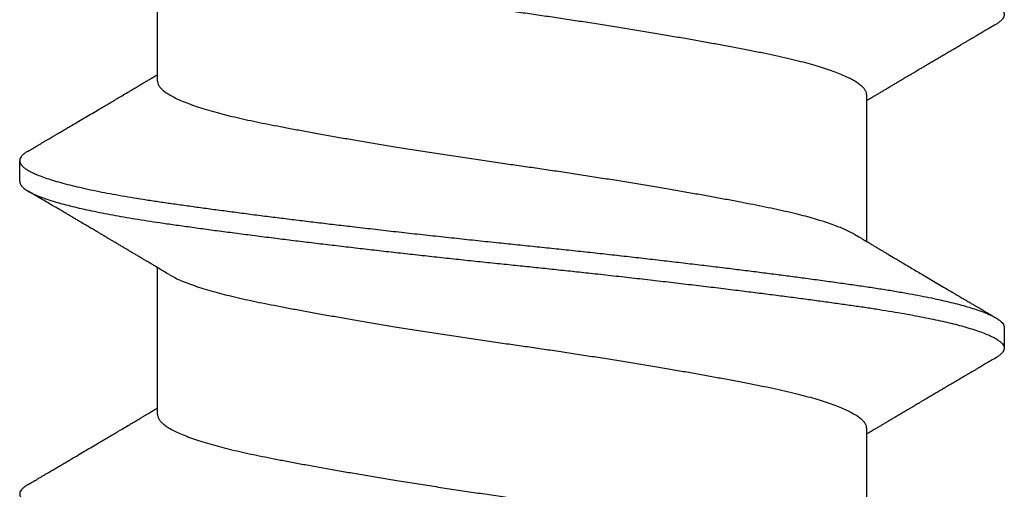
# Model space of a CAD drawing. Extents: x -145 to 551, y -2152 to -1498.
# Drawn here: x 410 to 410, y -2144 to -2144 of the extents above; entities that cross this region are included whole.
import ezdxf

# ---------------------------------------------------------------- set-up
doc = ezdxf.new("R2010")
doc.units = 0
doc.header["$LTSCALE"] = 0.5
doc.header["$MEASUREMENT"] = 0
doc.layers.add('ALB PLCP', color=10, linetype='CONTINUOUS')

# ---------------------------------------------------------------- blocks, each defined once
blk = doc.blocks.new('#8X58-HWH-SD-TEK')
at = {"layer": 'ALB PLCP', "lineweight": 30}
for p, q in [((0.05904, 0.1875), (0.05904, 0.21198)), ((-0.05904, 0.18529), (-0.05904, 0.16081)), ((0.082, 0.17077), (0.082, 0.17424)), ((0.05904, 0.13194), (0.05904, 0.15643)), ((-0.082, 0.14647), (-0.082, 0.14299)), ((-0.05904, 0.12974), (-0.05904, 0.10525))]:
    blk.add_line(p, q, dxfattribs=at)
for points, knots in [([(0.08198, 0.22633), (0.08199, 0.22627), (0.082, 0.22609), (0.08186, 0.22579), (0.08157, 0.22543), (0.08115, 0.22507), (0.08062, 0.22472), (0.07995, 0.22437), (0.07915, 0.22401), (0.07822, 0.22364), (0.07716, 0.22328), (0.07598, 0.22291), (0.07467, 0.22255), (0.07324, 0.22218), (0.0717, 0.22182), (0.07004, 0.22146), (0.06831, 0.22111), (0.06652, 0.22077), (0.06468, 0.22044), (0.06276, 0.22011), (0.06076, 0.2198), (0.05858, 0.21947), (0.0562, 0.21913), (0.0536, 0.21876), (0.05088, 0.21839), (0.04805, 0.21801), (0.04511, 0.21762), (0.04208, 0.21723), (0.03904, 0.21685), (0.03602, 0.21647), (0.03302, 0.21611), (0.02996, 0.21574), (0.02686, 0.21538), (0.02372, 0.21501), (0.02055, 0.21465), (0.01735, 0.21429), (0.01414, 0.21393), (0.01092, 0.21358), (0.0077, 0.21324), (0.00448, 0.2129), (0.00134, 0.21257), (-0.00174, 0.21226), (-0.00476, 0.21195), (-0.00779, 0.21163), (-0.01083, 0.2113), (-0.01403, 0.21095), (-0.01738, 0.21058), (-0.02086, 0.21019), (-0.02432, 0.2098), (-0.02774, 0.2094), (-0.0311, 0.209), (-0.03441, 0.2086), (-0.03756, 0.20821), (-0.04055, 0.20784), (-0.04337, 0.20748), (-0.04612, 0.20712), (-0.04878, 0.20677), (-0.05136, 0.20642), (-0.05384, 0.20608), (-0.05622, 0.20575), (-0.0585, 0.20542), (-0.0607, 0.20509), (-0.06282, 0.20475), (-0.06486, 0.20441), (-0.06676, 0.20407), (-0.06854, 0.20373), (-0.07019, 0.20339), (-0.07175, 0.20305), (-0.0732, 0.2027), (-0.07462, 0.20234), (-0.07599, 0.20196), (-0.07728, 0.20156), (-0.07841, 0.20116), (-0.07939, 0.20077), (-0.08021, 0.20038), (-0.08088, 0.19999), (-0.08138, 0.19962), (-0.08173, 0.19927), (-0.08194, 0.19893), (-0.08202, 0.1986), (-0.08198, 0.19827), (-0.08181, 0.19794), (-0.08151, 0.19759), (-0.08111, 0.19726), (-0.08075, 0.19705), (-0.08059, 0.19694)], [0, 0, 0, 0, 0.006105, 0.018921, 0.031831, 0.043737, 0.055704, 0.067722, 0.079781, 0.091871, 0.103984, 0.116108, 0.128234, 0.140351, 0.15245, 0.16452, 0.176552, 0.187853, 0.199103, 0.210295, 0.221422, 0.232476, 0.245222, 0.258061, 0.270991, 0.284001, 0.297079, 0.310212, 0.323388, 0.335494, 0.347615, 0.359741, 0.371863, 0.383969, 0.396052, 0.408099, 0.420102, 0.432052, 0.443938, 0.455752, 0.467486, 0.478496, 0.489569, 0.500712, 0.51192, 0.523183, 0.536275, 0.54942, 0.562605, 0.575817, 0.589043, 0.60227, 0.615486, 0.627578, 0.63964, 0.651661, 0.663632, 0.675543, 0.687385, 0.69915, 0.710835, 0.722554, 0.734355, 0.746229, 0.758168, 0.769476, 0.780825, 0.792208, 0.803615, 0.815039, 0.828267, 0.841493, 0.854703, 0.867886, 0.881027, 0.894115, 0.907138, 0.919007, 0.930803, 0.942515, 0.954204, 0.965975, 0.977822, 0.989738, 1, 1, 1, 1]), ([(0.05708, 0.21082), (0.05703, 0.21079), (0.05674, 0.2106), (0.05606, 0.21026), (0.05505, 0.2098), (0.05387, 0.20933), (0.05256, 0.20887), (0.05112, 0.2084), (0.04957, 0.20796), (0.04794, 0.20752), (0.04625, 0.2071), (0.04446, 0.20669), (0.04259, 0.20629), (0.04062, 0.2059), (0.03856, 0.2055), (0.0364, 0.20509), (0.03415, 0.20467), (0.0318, 0.20424), (0.02938, 0.20381), (0.02691, 0.20338), (0.02438, 0.20295), (0.0218, 0.20252), (0.0191, 0.20208), (0.01629, 0.20163), (0.01337, 0.20117), (0.01043, 0.20072), (0.00748, 0.20027), (0.00452, 0.19983), (0.00164, 0.19941), (-0.00119, 0.19901), (-0.00396, 0.19861), (-0.00674, 0.1982), (-0.00952, 0.19779), (-0.0123, 0.19736), (-0.01506, 0.19693), (-0.0178, 0.1965), (-0.0205, 0.19606), (-0.02315, 0.19562), (-0.02574, 0.19518), (-0.02824, 0.19475), (-0.03066, 0.19433), (-0.03301, 0.1939), (-0.03533, 0.19348), (-0.03761, 0.19305), (-0.03984, 0.19262), (-0.04196, 0.1922), (-0.04398, 0.19178), (-0.04589, 0.19135), (-0.04767, 0.19091), (-0.04932, 0.19048), (-0.05082, 0.19005), (-0.05221, 0.18962), (-0.05349, 0.18918), (-0.05463, 0.18874), (-0.05566, 0.1883), (-0.05655, 0.18786), (-0.0573, 0.18743), (-0.05792, 0.187), (-0.0584, 0.18658), (-0.05875, 0.18617), (-0.05896, 0.18577), (-0.05905, 0.18548), (-0.05903, 0.18532), (-0.05903, 0.18529)], [0, 0, 0, 0, 0.003712, 0.021476, 0.039274, 0.057083, 0.074878, 0.092635, 0.110328, 0.126932, 0.143441, 0.159835, 0.176098, 0.192263, 0.208547, 0.224959, 0.241483, 0.2581, 0.274791, 0.291236, 0.307715, 0.324206, 0.340692, 0.358465, 0.376185, 0.393827, 0.411368, 0.428786, 0.44606, 0.462225, 0.478488, 0.494883, 0.511392, 0.527996, 0.544677, 0.561415, 0.57819, 0.594981, 0.611768, 0.62823, 0.64465, 0.661008, 0.677285, 0.69475, 0.71208, 0.729253, 0.746456, 0.763813, 0.781302, 0.797894, 0.814565, 0.831296, 0.848066, 0.864856, 0.881645, 0.898411, 0.915136, 0.931798, 0.948379, 0.964565, 0.980638, 0.996579, 1, 1, 1, 1]), ([(-0.0806, 0.19694), (-0.08029, 0.19677), (-0.07971, 0.19643), (-0.07889, 0.19595), (-0.07818, 0.19553), (-0.07757, 0.19517), (-0.07706, 0.19487), (-0.07666, 0.19463), (-0.07635, 0.19445), (-0.07612, 0.19431), (-0.07593, 0.1942), (-0.07572, 0.19408), (-0.0755, 0.19395), (-0.07524, 0.1938), (-0.07496, 0.19363), (-0.07452, 0.19337), (-0.07391, 0.19301), (-0.07314, 0.19256), (-0.07241, 0.19213), (-0.07174, 0.19173), (-0.07113, 0.19137), (-0.07051, 0.19101), (-0.06989, 0.19064), (-0.0693, 0.19029), (-0.06878, 0.18998), (-0.06836, 0.18974), (-0.06805, 0.18955), (-0.0678, 0.18941), (-0.06754, 0.18925), (-0.06721, 0.18906), (-0.06682, 0.18882), (-0.06638, 0.18856), (-0.06584, 0.18825), (-0.06522, 0.18788), (-0.06456, 0.18749), (-0.06395, 0.18712), (-0.0634, 0.1868), (-0.06288, 0.18649), (-0.06239, 0.1862), (-0.06192, 0.18592), (-0.06147, 0.18565), (-0.061, 0.18537), (-0.06046, 0.18505), (-0.0598, 0.18466), (-0.05931, 0.18437), (-0.05904, 0.18421), (-0.05904, 0.18421)], [0, 0, 0, 0, 0.042573, 0.08038, 0.113424, 0.14171, 0.165239, 0.184014, 0.198259, 0.207616, 0.215827, 0.225248, 0.235879, 0.247718, 0.260767, 0.275024, 0.30881, 0.345241, 0.381963, 0.410264, 0.438735, 0.467377, 0.49619, 0.524619, 0.54926, 0.56953, 0.582357, 0.592543, 0.604022, 0.619433, 0.638213, 0.658604, 0.680479, 0.712968, 0.744785, 0.773077, 0.797847, 0.821909, 0.844414, 0.866309, 0.887929, 0.906924, 0.931856, 0.962717, 0.999499, 1, 1, 1, 1]), ([(0.05903, 0.1875), (0.05903, 0.18741), (0.05902, 0.18718), (0.05887, 0.18681), (0.05858, 0.18641), (0.05817, 0.18599), (0.05762, 0.18558), (0.05693, 0.18514), (0.05607, 0.18469), (0.05505, 0.18422), (0.05388, 0.18376), (0.05256, 0.18329), (0.05112, 0.18283), (0.04957, 0.18238), (0.04794, 0.18195), (0.04625, 0.18153), (0.04446, 0.18112), (0.04259, 0.18072), (0.04062, 0.18033), (0.03856, 0.17993), (0.0364, 0.17952), (0.03415, 0.1791), (0.0318, 0.17867), (0.02938, 0.17824), (0.02691, 0.17781), (0.02438, 0.17738), (0.0218, 0.17695), (0.0191, 0.17651), (0.01629, 0.17606), (0.01337, 0.1756), (0.01043, 0.17514), (0.00748, 0.1747), (0.00452, 0.17426), (0.00164, 0.17384), (-0.00119, 0.17344), (-0.00396, 0.17304), (-0.00674, 0.17263), (-0.00952, 0.17222), (-0.0123, 0.17179), (-0.01506, 0.17136), (-0.0178, 0.17092), (-0.0205, 0.17049), (-0.02315, 0.17005), (-0.02574, 0.16961), (-0.02824, 0.16918), (-0.03066, 0.16875), (-0.03301, 0.16833), (-0.0353, 0.16791), (-0.03752, 0.16749), (-0.03967, 0.16708), (-0.04172, 0.16667), (-0.04367, 0.16627), (-0.04554, 0.16586), (-0.04727, 0.16544), (-0.04888, 0.16503), (-0.05035, 0.16462), (-0.05173, 0.1642), (-0.053, 0.16378), (-0.05415, 0.16336), (-0.05519, 0.16293), (-0.0561, 0.16251), (-0.05672, 0.1622), (-0.057, 0.16202), (-0.05705, 0.16199)], [0, 0, 0, 0, 0.0116973, 0.0280094, 0.0441538, 0.0604036, 0.076741, 0.0931477, 0.1109211, 0.1287292, 0.1465478, 0.1643521, 0.1821178, 0.1998209, 0.216434, 0.2329513, 0.2493543, 0.2656254, 0.2817993, 0.2980914, 0.3145128, 0.3310457, 0.3476716, 0.3643713, 0.3808253, 0.3973122, 0.4138126, 0.430307, 0.4480898, 0.4658186, 0.4834699, 0.5010203, 0.5184477, 0.5357308, 0.5519046, 0.5681762, 0.5845797, 0.6010974, 0.6177108, 0.6344008, 0.6511477, 0.6679312, 0.6847311, 0.7015266, 0.7179982, 0.7344266, 0.7507929, 0.7670785, 0.7838925, 0.8005807, 0.8171249, 0.8336627, 0.8503453, 0.8671544, 0.8831017, 0.8991276, 0.9152146, 0.931345, 0.9475007, 0.9636635, 0.979815, 0.9959369, 1, 1, 1, 1]), ([(0.08059, 0.17585), (0.08034, 0.176), (0.07986, 0.17628), (0.0792, 0.17667), (0.07865, 0.17699), (0.07821, 0.17725), (0.07788, 0.17744), (0.07752, 0.17766), (0.07704, 0.17794), (0.07645, 0.17829), (0.07582, 0.17866), (0.07521, 0.17902), (0.07458, 0.17939), (0.07397, 0.17975), (0.07316, 0.18023), (0.07217, 0.18081), (0.07102, 0.18149), (0.06992, 0.18213), (0.06894, 0.18271), (0.06808, 0.18323), (0.06731, 0.18368), (0.06655, 0.18413), (0.06576, 0.1846), (0.0649, 0.1851), (0.0641, 0.18558), (0.06335, 0.18602), (0.06271, 0.18641), (0.0621, 0.18677), (0.06157, 0.18708), (0.06122, 0.18729), (0.06099, 0.18743), (0.06084, 0.18752), (0.06064, 0.18763), (0.06037, 0.18779), (0.05998, 0.18803), (0.05953, 0.1883), (0.05919, 0.1885), (0.05904, 0.18859)], [0, 0, 0, 0, 0.035772, 0.066389, 0.091856, 0.112173, 0.127345, 0.137588, 0.16237, 0.193745, 0.22019, 0.249717, 0.279107, 0.307443, 0.334725, 0.391824, 0.444279, 0.495069, 0.544563, 0.580746, 0.615753, 0.651059, 0.687087, 0.725893, 0.770029, 0.799069, 0.830024, 0.859919, 0.88411, 0.902549, 0.909612, 0.915598, 0.924325, 0.936822, 0.953085, 0.978708, 1, 1, 1, 1]), ([(0.08058, 0.17585), (0.08074, 0.17576), (0.08108, 0.17555), (0.08148, 0.17523), (0.08179, 0.17489), (0.08197, 0.17455), (0.08202, 0.17422), (0.08195, 0.17389), (0.08176, 0.17356), (0.08145, 0.17323), (0.08103, 0.1729), (0.0805, 0.17257), (0.07985, 0.17224), (0.07904, 0.17188), (0.07805, 0.1715), (0.07687, 0.1711), (0.07554, 0.1707), (0.07406, 0.1703), (0.07244, 0.16991), (0.07069, 0.16951), (0.06885, 0.16913), (0.06696, 0.16876), (0.06502, 0.16841), (0.063, 0.16807), (0.06089, 0.16773), (0.05869, 0.1674), (0.05641, 0.16707), (0.05404, 0.16674), (0.05157, 0.1664), (0.049, 0.16605), (0.04635, 0.1657), (0.04361, 0.16534), (0.04084, 0.16499), (0.03806, 0.16464), (0.03528, 0.1643), (0.03244, 0.16395), (0.02955, 0.16361), (0.02647, 0.16325), (0.02319, 0.16287), (0.01973, 0.16247), (0.01623, 0.16208), (0.01272, 0.1617), (0.00921, 0.16132), (0.0057, 0.16094), (0.00229, 0.16059), (-0.001, 0.16025), (-0.00421, 0.15992), (-0.00742, 0.15958), (-0.01064, 0.15924), (-0.01387, 0.15889), (-0.01708, 0.15853), (-0.02028, 0.15818), (-0.02345, 0.15781), (-0.0266, 0.15745), (-0.0297, 0.15708), (-0.03276, 0.15672), (-0.03571, 0.15636), (-0.03854, 0.15601), (-0.04125, 0.15567), (-0.0439, 0.15533), (-0.04648, 0.15499), (-0.04911, 0.15464), (-0.05178, 0.15428), (-0.05446, 0.15391), (-0.05703, 0.15355), (-0.05949, 0.15319), (-0.06184, 0.15283), (-0.0641, 0.15246), (-0.06619, 0.15209), (-0.06812, 0.15172), (-0.0699, 0.15137), (-0.07156, 0.15101), (-0.07312, 0.15064), (-0.07455, 0.15028), (-0.07587, 0.14991), (-0.07707, 0.14955), (-0.07813, 0.14918), (-0.07907, 0.14882), (-0.07988, 0.14846), (-0.08056, 0.1481), (-0.0811, 0.14776), (-0.08151, 0.14742), (-0.08179, 0.1471), (-0.08195, 0.14678), (-0.08202, 0.14657), (-0.082, 0.14647), (-0.082, 0.14647)], [0, 0, 0, 0, 0.009251, 0.021172, 0.033026, 0.044804, 0.056498, 0.068203, 0.079992, 0.091176, 0.102418, 0.113713, 0.125051, 0.136424, 0.149617, 0.162834, 0.176062, 0.189287, 0.202497, 0.215679, 0.228819, 0.240818, 0.252762, 0.264642, 0.27645, 0.288176, 0.299857, 0.311615, 0.323451, 0.335357, 0.347323, 0.35934, 0.371398, 0.382797, 0.394216, 0.405646, 0.417079, 0.428507, 0.441712, 0.454885, 0.468014, 0.481086, 0.494089, 0.507011, 0.519842, 0.531522, 0.543249, 0.555057, 0.566937, 0.578882, 0.590881, 0.602925, 0.615004, 0.627109, 0.63923, 0.651356, 0.663478, 0.674894, 0.686288, 0.697653, 0.70898, 0.720261, 0.733246, 0.746148, 0.758955, 0.771697, 0.784526, 0.797447, 0.810449, 0.822428, 0.834456, 0.846523, 0.85862, 0.870736, 0.882861, 0.894986, 0.9071, 0.919193, 0.931255, 0.943276, 0.955248, 0.966481, 0.977653, 0.988758, 0.999788, 1, 1, 1, 1]), ([(0.08198, 0.17077), (0.08199, 0.17071), (0.082, 0.17054), (0.08186, 0.17024), (0.08157, 0.16988), (0.08115, 0.16952), (0.08062, 0.16917), (0.07995, 0.16881), (0.07915, 0.16845), (0.07822, 0.16809), (0.07716, 0.16772), (0.07598, 0.16736), (0.07467, 0.16699), (0.07324, 0.16663), (0.0717, 0.16626), (0.07004, 0.1659), (0.06831, 0.16555), (0.06652, 0.16521), (0.06468, 0.16488), (0.06276, 0.16456), (0.06076, 0.16424), (0.05858, 0.16391), (0.0562, 0.16357), (0.0536, 0.16321), (0.05088, 0.16283), (0.04805, 0.16245), (0.04511, 0.16207), (0.04208, 0.16168), (0.03904, 0.16129), (0.03602, 0.16092), (0.03302, 0.16055), (0.02996, 0.16019), (0.02686, 0.15982), (0.02372, 0.15946), (0.02055, 0.15909), (0.01735, 0.15873), (0.01414, 0.15838), (0.01092, 0.15803), (0.0077, 0.15768), (0.00448, 0.15735), (0.00134, 0.15702), (-0.00174, 0.15671), (-0.00476, 0.15639), (-0.00779, 0.15607), (-0.01083, 0.15575), (-0.01403, 0.1554), (-0.01738, 0.15503), (-0.02086, 0.15464), (-0.02432, 0.15424), (-0.02774, 0.15384), (-0.0311, 0.15344), (-0.03441, 0.15305), (-0.03756, 0.15266), (-0.04055, 0.15228), (-0.04337, 0.15192), (-0.04612, 0.15157), (-0.04878, 0.15122), (-0.05136, 0.15087), (-0.05384, 0.15053), (-0.05622, 0.15019), (-0.0585, 0.14987), (-0.0607, 0.14953), (-0.06282, 0.1492), (-0.06486, 0.14885), (-0.06676, 0.14851), (-0.06854, 0.14817), (-0.07019, 0.14783), (-0.07175, 0.14749), (-0.0732, 0.14715), (-0.07462, 0.14679), (-0.07599, 0.14641), (-0.07728, 0.14601), (-0.07841, 0.14561), (-0.07939, 0.14521), (-0.08021, 0.14482), (-0.08088, 0.14444), (-0.08138, 0.14406), (-0.08173, 0.14371), (-0.08194, 0.14337), (-0.08202, 0.14304), (-0.08198, 0.14272), (-0.08181, 0.14238), (-0.08151, 0.14204), (-0.08111, 0.14171), (-0.08075, 0.14149), (-0.08059, 0.14139)], [0, 0, 0, 0, 0.006105, 0.018921, 0.031831, 0.043737, 0.055704, 0.067722, 0.079781, 0.091871, 0.103984, 0.116108, 0.128234, 0.140351, 0.15245, 0.16452, 0.176552, 0.187853, 0.199103, 0.210295, 0.221422, 0.232476, 0.245222, 0.258061, 0.270991, 0.284001, 0.297079, 0.310212, 0.323388, 0.335494, 0.347615, 0.359741, 0.371863, 0.383969, 0.396052, 0.408099, 0.420102, 0.432052, 0.443938, 0.455752, 0.467486, 0.478496, 0.489569, 0.500712, 0.51192, 0.523183, 0.536275, 0.54942, 0.562605, 0.575817, 0.589043, 0.60227, 0.615486, 0.627578, 0.63964, 0.651661, 0.663632, 0.675543, 0.687385, 0.69915, 0.710835, 0.722554, 0.734355, 0.746229, 0.758168, 0.769476, 0.780825, 0.792208, 0.803615, 0.815039, 0.828267, 0.841493, 0.854703, 0.867886, 0.881027, 0.894115, 0.907138, 0.919007, 0.930803, 0.942515, 0.954204, 0.965975, 0.977822, 0.989738, 1, 1, 1, 1]), ([(0.05709, 0.15526), (0.05738, 0.15544), (0.05793, 0.15576), (0.05869, 0.15622), (0.05933, 0.1566), (0.05984, 0.15691), (0.06023, 0.15714), (0.0605, 0.1573), (0.0607, 0.15742), (0.06087, 0.15752), (0.06104, 0.15762), (0.06125, 0.15774), (0.06149, 0.15789), (0.06183, 0.15809), (0.06227, 0.15835), (0.06277, 0.15865), (0.06324, 0.15893), (0.06372, 0.15921), (0.06417, 0.15948), (0.06463, 0.15975), (0.0651, 0.16003), (0.06562, 0.16034), (0.06616, 0.16066), (0.06667, 0.16096), (0.06713, 0.16123), (0.06753, 0.16147), (0.06785, 0.16166), (0.06816, 0.16184), (0.06851, 0.16205), (0.06899, 0.16233), (0.06958, 0.16268), (0.07028, 0.16309), (0.07107, 0.16356), (0.0718, 0.16399), (0.07245, 0.16437), (0.073, 0.1647), (0.07357, 0.16504), (0.07417, 0.16539), (0.07483, 0.16578), (0.07556, 0.16621), (0.07638, 0.16669), (0.07728, 0.16722), (0.0783, 0.16782), (0.07941, 0.16847), (0.08019, 0.16893), (0.0806, 0.16917)], [0, 0, 0, 0, 0.037452, 0.069936, 0.097446, 0.119974, 0.135044, 0.146593, 0.154619, 0.160653, 0.16804, 0.176897, 0.187225, 0.199026, 0.220543, 0.242765, 0.263011, 0.281281, 0.302918, 0.321078, 0.340301, 0.362599, 0.387976, 0.408896, 0.428175, 0.445746, 0.460328, 0.469565, 0.484956, 0.505203, 0.530309, 0.560272, 0.594177, 0.631384, 0.653664, 0.676981, 0.701335, 0.726729, 0.753702, 0.785168, 0.819353, 0.857925, 0.900887, 0.948244, 1, 1, 1, 1]), ([(-0.05706, 0.16199), (-0.05738, 0.1618), (-0.05796, 0.16146), (-0.05877, 0.16097), (-0.05945, 0.16057), (-0.06, 0.16024), (-0.06043, 0.15999), (-0.06072, 0.15981), (-0.06094, 0.15968), (-0.06114, 0.15956), (-0.06139, 0.15941), (-0.06174, 0.1592), (-0.06219, 0.15894), (-0.06282, 0.15856), (-0.0636, 0.1581), (-0.06446, 0.15759), (-0.06531, 0.15708), (-0.06618, 0.15657), (-0.06707, 0.15604), (-0.06796, 0.15552), (-0.06891, 0.15495), (-0.06994, 0.15434), (-0.07106, 0.15368), (-0.07224, 0.15299), (-0.0735, 0.15224), (-0.0746, 0.1516), (-0.07548, 0.15108), (-0.07608, 0.15073), (-0.07661, 0.15041), (-0.07708, 0.15014), (-0.07743, 0.14993), (-0.0777, 0.14977), (-0.07796, 0.14962), (-0.07829, 0.14942), (-0.07873, 0.14917), (-0.07926, 0.14885), (-0.0799, 0.14848), (-0.08035, 0.14821), (-0.08059, 0.14807)], [0, 0, 0, 0, 0.039859, 0.074313, 0.103351, 0.126964, 0.144888, 0.157552, 0.165194, 0.172817, 0.182416, 0.197975, 0.216926, 0.239231, 0.279328, 0.315895, 0.348932, 0.388346, 0.426117, 0.463119, 0.501286, 0.547448, 0.594839, 0.643893, 0.697447, 0.755984, 0.783307, 0.809264, 0.832143, 0.851943, 0.868662, 0.876708, 0.886733, 0.900966, 0.919407, 0.942058, 0.968922, 1, 1, 1, 1]), ([(0.05708, 0.15526), (0.05703, 0.15523), (0.05674, 0.15505), (0.05606, 0.1547), (0.05505, 0.15424), (0.05387, 0.15377), (0.05256, 0.15331), (0.05112, 0.15285), (0.04957, 0.1524), (0.04794, 0.15197), (0.04625, 0.15155), (0.04446, 0.15114), (0.04259, 0.15074), (0.04062, 0.15035), (0.03856, 0.14994), (0.0364, 0.14953), (0.03415, 0.14911), (0.0318, 0.14869), (0.02938, 0.14826), (0.02691, 0.14783), (0.02438, 0.1474), (0.0218, 0.14697), (0.0191, 0.14652), (0.01629, 0.14607), (0.01337, 0.14561), (0.01043, 0.14516), (0.00748, 0.14471), (0.00452, 0.14428), (0.00164, 0.14386), (-0.00119, 0.14346), (-0.00396, 0.14306), (-0.00674, 0.14265), (-0.00952, 0.14223), (-0.0123, 0.14181), (-0.01506, 0.14137), (-0.0178, 0.14094), (-0.0205, 0.1405), (-0.02315, 0.14006), (-0.02574, 0.13963), (-0.02824, 0.1392), (-0.03066, 0.13877), (-0.03301, 0.13835), (-0.03533, 0.13792), (-0.03761, 0.13749), (-0.03984, 0.13706), (-0.04196, 0.13664), (-0.04398, 0.13622), (-0.04589, 0.13579), (-0.04767, 0.13536), (-0.04932, 0.13492), (-0.05082, 0.13449), (-0.05221, 0.13406), (-0.05349, 0.13362), (-0.05463, 0.13318), (-0.05566, 0.13274), (-0.05655, 0.13231), (-0.0573, 0.13187), (-0.05792, 0.13144), (-0.0584, 0.13102), (-0.05875, 0.13061), (-0.05896, 0.13021), (-0.05905, 0.12992), (-0.05903, 0.12977), (-0.05903, 0.12974)], [0, 0, 0, 0, 0.003712, 0.021476, 0.039274, 0.057083, 0.074878, 0.092635, 0.110328, 0.126932, 0.143441, 0.159835, 0.176098, 0.192263, 0.208547, 0.224959, 0.241483, 0.2581, 0.274791, 0.291236, 0.307715, 0.324206, 0.340692, 0.358465, 0.376185, 0.393827, 0.411368, 0.428786, 0.44606, 0.462225, 0.478488, 0.494883, 0.511392, 0.527996, 0.544677, 0.561415, 0.57819, 0.594981, 0.611768, 0.62823, 0.64465, 0.661008, 0.677285, 0.69475, 0.71208, 0.729253, 0.746456, 0.763813, 0.781302, 0.797894, 0.814565, 0.831296, 0.848066, 0.864856, 0.881645, 0.898411, 0.915136, 0.931798, 0.948379, 0.964565, 0.980638, 0.996579, 1, 1, 1, 1]), ([(-0.0806, 0.14139), (-0.08029, 0.14121), (-0.07971, 0.14087), (-0.07889, 0.14039), (-0.07818, 0.13997), (-0.07757, 0.13961), (-0.07706, 0.13931), (-0.07666, 0.13907), (-0.07635, 0.13889), (-0.07612, 0.13876), (-0.07593, 0.13865), (-0.07572, 0.13853), (-0.0755, 0.13839), (-0.07524, 0.13824), (-0.07496, 0.13807), (-0.07452, 0.13782), (-0.07391, 0.13746), (-0.07314, 0.137), (-0.07241, 0.13657), (-0.07174, 0.13618), (-0.07113, 0.13582), (-0.07051, 0.13545), (-0.06989, 0.13509), (-0.0693, 0.13474), (-0.06878, 0.13443), (-0.06836, 0.13418), (-0.06805, 0.134), (-0.0678, 0.13385), (-0.06754, 0.13369), (-0.06721, 0.1335), (-0.06682, 0.13327), (-0.06638, 0.13301), (-0.06584, 0.13269), (-0.06522, 0.13232), (-0.06456, 0.13193), (-0.06395, 0.13157), (-0.0634, 0.13124), (-0.06288, 0.13094), (-0.06239, 0.13064), (-0.06192, 0.13036), (-0.06147, 0.1301), (-0.061, 0.12982), (-0.06046, 0.1295), (-0.0598, 0.1291), (-0.05931, 0.12881), (-0.05904, 0.12865), (-0.05904, 0.12865)], [0, 0, 0, 0, 0.042573, 0.0803799, 0.1134244, 0.1417098, 0.1652388, 0.1840136, 0.1982588, 0.2076163, 0.2158273, 0.2252481, 0.2358786, 0.2477183, 0.2607669, 0.275024, 0.3088103, 0.3452406, 0.381963, 0.4102638, 0.4387354, 0.4673774, 0.4961897, 0.5246192, 0.5492595, 0.5695302, 0.5823567, 0.5925427, 0.6040217, 0.619433, 0.6382131, 0.6586042, 0.6804786, 0.7129677, 0.744785, 0.7730771, 0.7978473, 0.8219086, 0.8444142, 0.8663092, 0.8879286, 0.9069243, 0.9318557, 0.9627166, 0.9994991, 1, 1, 1, 1]), ([(0.08059, 0.12029), (0.08034, 0.12044), (0.07986, 0.12073), (0.0792, 0.12111), (0.07865, 0.12144), (0.07821, 0.12169), (0.07788, 0.12189), (0.07752, 0.1221), (0.07704, 0.12238), (0.07645, 0.12273), (0.07582, 0.1231), (0.07521, 0.12346), (0.07458, 0.12383), (0.07397, 0.12419), (0.07316, 0.12467), (0.07217, 0.12525), (0.07102, 0.12593), (0.06992, 0.12658), (0.06894, 0.12716), (0.06808, 0.12767), (0.06731, 0.12812), (0.06655, 0.12857), (0.06576, 0.12904), (0.0649, 0.12955), (0.0641, 0.13003), (0.06335, 0.13047), (0.06271, 0.13085), (0.0621, 0.13121), (0.06157, 0.13152), (0.06122, 0.13174), (0.06099, 0.13187), (0.06084, 0.13196), (0.06064, 0.13208), (0.06037, 0.13224), (0.05998, 0.13247), (0.05953, 0.13274), (0.05919, 0.13294), (0.05904, 0.13303)], [0, 0, 0, 0, 0.035772, 0.066389, 0.091856, 0.112173, 0.127345, 0.137588, 0.16237, 0.193745, 0.22019, 0.249717, 0.279107, 0.307443, 0.334725, 0.391824, 0.444279, 0.495069, 0.544563, 0.580746, 0.615753, 0.651059, 0.687087, 0.725893, 0.770029, 0.799069, 0.830024, 0.859919, 0.88411, 0.902549, 0.909612, 0.915598, 0.924325, 0.936822, 0.953085, 0.978708, 1, 1, 1, 1]), ([(0.05903, 0.13194), (0.05903, 0.13185), (0.05902, 0.13162), (0.05887, 0.13126), (0.05858, 0.13085), (0.05817, 0.13044), (0.05762, 0.13002), (0.05693, 0.12958), (0.05607, 0.12913), (0.05505, 0.12867), (0.05388, 0.1282), (0.05256, 0.12774), (0.05112, 0.12728), (0.04957, 0.12683), (0.04794, 0.12639), (0.04625, 0.12598), (0.04446, 0.12557), (0.04259, 0.12517), (0.04062, 0.12477), (0.03856, 0.12437), (0.0364, 0.12396), (0.03415, 0.12354), (0.0318, 0.12312), (0.02938, 0.12269), (0.02691, 0.12226), (0.02438, 0.12183), (0.0218, 0.1214), (0.0191, 0.12095), (0.01629, 0.1205), (0.01337, 0.12004), (0.01043, 0.11959), (0.00748, 0.11914), (0.00452, 0.11871), (0.00164, 0.11829), (-0.00119, 0.11789), (-0.00396, 0.11749), (-0.00674, 0.11708), (-0.00952, 0.11666), (-0.0123, 0.11623), (-0.01506, 0.1158), (-0.0178, 0.11537), (-0.0205, 0.11493), (-0.02315, 0.11449), (-0.02574, 0.11406), (-0.02824, 0.11362), (-0.03066, 0.1132), (-0.03301, 0.11278), (-0.0353, 0.11236), (-0.03752, 0.11194), (-0.03967, 0.11152), (-0.04172, 0.11112), (-0.04367, 0.11072), (-0.04554, 0.1103), (-0.04727, 0.10989), (-0.04888, 0.10947), (-0.05035, 0.10906), (-0.05173, 0.10864), (-0.053, 0.10822), (-0.05415, 0.1078), (-0.05519, 0.10738), (-0.0561, 0.10696), (-0.05672, 0.10664), (-0.057, 0.10647), (-0.05705, 0.10643)], [0, 0, 0, 0, 0.011697, 0.028009, 0.044154, 0.060404, 0.076741, 0.093148, 0.110921, 0.128729, 0.146548, 0.164352, 0.182118, 0.199821, 0.216434, 0.232951, 0.249354, 0.265625, 0.281799, 0.298091, 0.314513, 0.331046, 0.347672, 0.364371, 0.380825, 0.397312, 0.413813, 0.430307, 0.44809, 0.465819, 0.48347, 0.50102, 0.518448, 0.535731, 0.551905, 0.568176, 0.58458, 0.601097, 0.617711, 0.634401, 0.651148, 0.667931, 0.684731, 0.701527, 0.717998, 0.734427, 0.750793, 0.767078, 0.783892, 0.800581, 0.817125, 0.833663, 0.850345, 0.867154, 0.883102, 0.899128, 0.915215, 0.931345, 0.947501, 0.963663, 0.979815, 0.995937, 1, 1, 1, 1]), ([(0.08058, 0.12029), (0.08074, 0.1202), (0.08108, 0.11999), (0.08148, 0.11967), (0.08179, 0.11933), (0.08197, 0.11899), (0.08202, 0.11867), (0.08195, 0.11834), (0.08176, 0.11801), (0.08145, 0.11768), (0.08103, 0.11735), (0.0805, 0.11702), (0.07985, 0.11668), (0.07904, 0.11632), (0.07805, 0.11594), (0.07687, 0.11555), (0.07554, 0.11515), (0.07406, 0.11475), (0.07244, 0.11435), (0.07069, 0.11396), (0.06885, 0.11357), (0.06696, 0.11321), (0.06502, 0.11286), (0.063, 0.11251), (0.06089, 0.11218), (0.05869, 0.11184), (0.05641, 0.11152), (0.05404, 0.11118), (0.05157, 0.11084), (0.049, 0.1105), (0.04635, 0.11014), (0.04361, 0.10979), (0.04084, 0.10944), (0.03806, 0.10909), (0.03528, 0.10874), (0.03244, 0.1084), (0.02955, 0.10805), (0.02647, 0.10769), (0.02319, 0.10731), (0.01973, 0.10692), (0.01623, 0.10653), (0.01272, 0.10614), (0.00921, 0.10576), (0.0057, 0.10539), (0.00229, 0.10503), (-0.001, 0.1047), (-0.00421, 0.10437), (-0.00742, 0.10403), (-0.01064, 0.10368), (-0.01387, 0.10333), (-0.01708, 0.10298), (-0.02028, 0.10262), (-0.02345, 0.10226), (-0.0266, 0.10189), (-0.0297, 0.10153), (-0.03276, 0.10116), (-0.03571, 0.1008), (-0.03854, 0.10045), (-0.04125, 0.10011), (-0.0439, 0.09977), (-0.04648, 0.09944), (-0.04911, 0.09909), (-0.05178, 0.09873), (-0.05446, 0.09836), (-0.05703, 0.09799), (-0.05949, 0.09764), (-0.06184, 0.09727), (-0.0641, 0.0969), (-0.06619, 0.09653), (-0.06812, 0.09617), (-0.0699, 0.09581), (-0.07156, 0.09545), (-0.07312, 0.09509), (-0.07455, 0.09472), (-0.07587, 0.09436), (-0.07707, 0.09399), (-0.07813, 0.09363), (-0.07907, 0.09326), (-0.07988, 0.0929), (-0.08056, 0.09255), (-0.0811, 0.0922), (-0.08151, 0.09187), (-0.08179, 0.09154), (-0.08195, 0.09123), (-0.08202, 0.09102), (-0.082, 0.09091), (-0.082, 0.09091)], [0, 0, 0, 0, 0.009251, 0.021172, 0.033026, 0.044804, 0.056498, 0.068203, 0.079992, 0.091176, 0.102418, 0.113713, 0.125051, 0.136424, 0.149617, 0.162834, 0.176062, 0.189287, 0.202497, 0.215679, 0.228819, 0.240818, 0.252762, 0.264642, 0.27645, 0.288176, 0.299857, 0.311615, 0.323451, 0.335357, 0.347323, 0.35934, 0.371398, 0.382797, 0.394216, 0.405646, 0.417079, 0.428507, 0.441712, 0.454885, 0.468014, 0.481086, 0.494089, 0.507011, 0.519842, 0.531522, 0.543249, 0.555057, 0.566937, 0.578882, 0.590881, 0.602925, 0.615004, 0.627109, 0.63923, 0.651356, 0.663478, 0.674894, 0.686288, 0.697653, 0.70898, 0.720261, 0.733246, 0.746148, 0.758955, 0.771697, 0.784526, 0.797447, 0.810449, 0.822428, 0.834456, 0.846523, 0.85862, 0.870736, 0.882861, 0.894986, 0.9071, 0.919193, 0.931255, 0.943276, 0.955248, 0.966481, 0.977653, 0.988758, 0.999788, 1, 1, 1, 1])]:
    blk.add_open_spline(points, degree=3, knots=knots, dxfattribs=at)

msp = doc.modelspace()

# ---------------------------------------------------------------- block references
at = {"layer": 'ALB PLCP', "ltscale": 0.09375, "xscale": -1}
msp.add_blockref('#8X58-HWH-SD-TEK', (410.22242, -2144.18742), dxfattribs=at)

doc.saveas('drawing.dxf')
